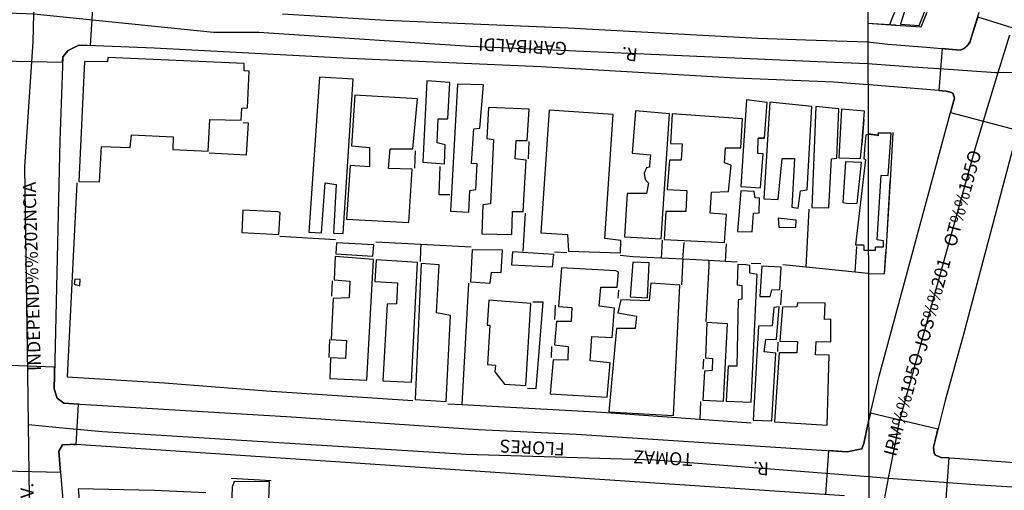
# Model space of a CAD drawing. Extents: x 174974 to 180702, y 1678039 to 1680463.
# Drawn here: x 178139 to 178329, y 1678918 to 1679009 of the extents above; entities that cross this region are included whole.
import ezdxf
from ezdxf.enums import TextEntityAlignment as Align

# ---------------------------------------------------------------- set-up
doc = ezdxf.new("R2010")
doc.units = 0
doc.header["$MEASUREMENT"] = 0
doc.layers.get('0').update_dxf_attribs({"linetype": 'CONTINUOUS'})
for name, color, linetype in [('V-CRUZAMENTO', 1, 'CONTINUOUS'), ('V-EDIFICACAO', 2, 'CONTINUOUS'), ('V-EIXO_DE_LOGRADOURO', 3, 'CONTINUOUS'), ('V-LOTE', 11, 'CONTINUOUS'), ('V-NOME_DOS_LOGRADOUROS', 7, 'CONTINUOUS'), ('V-QUADRA', 6, 'CONTINUOUS'), ('V-TESTADA', 6, 'CONTINUOUS'), ('X-LIMITE_1000', 7, 'CONTINUOUS')]:
    doc.layers.add(name, color=color, linetype=linetype)

# ---------------------------------------------------------------- blocks, each defined once
blk = doc.blocks.new('872AIVP_img_geo')
at = {"layer": 'V-CRUZAMENTO', "linetype": 'Continuous', "flags": 128}
for points in [[(179192.83, 1676662.09), (179191.68, 1676662.13), (179186.94, 1676662.31), (179182.96, 1676665.15), (179172.56, 1676665.42), (179172.13, 1676648.74), (179176.22, 1676649.09), (179177.43, 1676648.39), (179177.5, 1676646.91), (179177.51, 1676646.78), (179177.44, 1676645.75), (179185.28, 1676645.28), (179185.39, 1676647.12), (179185.45, 1676648.14), (179186.4, 1676649.41), (179188.23, 1676649.99), (179190.82, 1676649.93), (179192.39, 1676649.89)], [(179259.84, 1676471.96), (179256.89, 1676472.87), (179254.76, 1676473.54), (179253.81, 1676474.6), (179253.53, 1676475.35), (179253.71, 1676477.53), (179253.81, 1676478.78), (179245.74, 1676479.44), (179245.63, 1676478.05), (179245.26, 1676476.77), (179244.22, 1676476.43), (179241.49, 1676477.17), (179238.07, 1676464.26), (179240.63, 1676463.58), (179241.93, 1676463.24), (179243.5, 1676462.44), (179244.76, 1676460.87), (179244.88, 1676458.86), (179244.94, 1676457.81), (179252.78, 1676457.3), (179252.88, 1676458.85), (179253.35, 1676459.7), (179254.29, 1676460.04), (179255.98, 1676459.53)]]:
    blk.add_lwpolyline(points, close=True, dxfattribs=at)
for points in [[(179251.49, 1676663.2), (179251.18, 1676648.35), (179252.23, 1676648.31), (179253.43, 1676647.26), (179254.48, 1676645.21), (179254.39, 1676642.95), (179262.57, 1676642.47), (179262.68, 1676644.41), (179263.43, 1676645.78), (179264.68, 1676646.87), (179267.42, 1676647.35), (179267.83, 1676647.34), (179270.98, 1676647.23), (179271.23, 1676652.6), (179269.35, 1676652.69), (179269.18, 1676652.86), (179269.35, 1676653.01), (179269.49, 1676653.15), (179271.25, 1676653.09), (179271.65, 1676662.29)], [(179166.02, 1676478.08), (179174.89, 1676477.44), (179175, 1676479.01), (179175.41, 1676480.06), (179175.83, 1676480.34), (179176.97, 1676480.49), (179178.49, 1676480.11), (179180.45, 1676479.61), (179183.54, 1676492.63), (179181.99, 1676493), (179177.7, 1676493.9), (179176.63, 1676494.26), (179176.06, 1676497.11), (179176.3, 1676500.73), (179167.79, 1676501.29)]]:
    blk.add_lwpolyline(points, dxfattribs=at)
at = {"layer": 'V-EDIFICACAO'}
for points in [[(179228.21, 1676645.24), (179228.1, 1676641.25), (179234.95, 1676640.88), (179234.73, 1676635.31), (179237.19, 1676635.09), (179236.82, 1676627.02), (179234.37, 1676627.13), (179234.04, 1676620.31), (179240.16, 1676619.98), (179239.98, 1676613.96), (179242.33, 1676613.78), (179242.4, 1676612.68), (179249.44, 1676612.39), (179249.51, 1676613.38), (179250.91, 1676613.34), (179252.08, 1676639.6), (179251.24, 1676639.67), (179251.35, 1676644.14), (179228.21, 1676645.24)], [(179145.92, 1676616.49), (179145.7, 1676609.34), (179170.3, 1676608.46), (179170.34, 1676615.28), (179169.24, 1676615.69), (179145.92, 1676616.49)], [(179218.34, 1676613.82), (179217.94, 1676606.66), (179222.19, 1676606.44), (179222.34, 1676606.85), (179222.67, 1676613.63), (179218.34, 1676613.82)], [(179218.42, 1676600.91), (179218.31, 1676598.44), (179227.91, 1676597.75), (179227.62, 1676595.63), (179218.2, 1676596.14), (179218.16, 1676594.27), (179247.94, 1676592.36), (179248.3, 1676598.85), (179218.42, 1676600.91)], [(179197.73, 1676596.58), (179197.51, 1676593.65), (179194.07, 1676593.83), (179194.18, 1676596.73), (179190.18, 1676596.87), (179189.88, 1676589.69), (179213.15, 1676588.45), (179213.7, 1676595.79), (179209.25, 1676596.03), (179208.95, 1676592.99), (179205.76, 1676593.1), (179205.65, 1676596.18), (179197.73, 1676596.58)], [(179214.23, 1676595.69), (179213.76, 1676588.55), (179215.96, 1676588.33), (179216.39, 1676595.55), (179214.23, 1676595.69)], [(179220.91, 1676593.61), (179220.25, 1676581.58), (179230.59, 1676580.96), (179230.72, 1676585.51), (179234.51, 1676585.18), (179234.48, 1676580.81), (179244.12, 1676579.97), (179244.82, 1676592.03), (179235.06, 1676592.66), (179234.77, 1676589.21), (179231, 1676589.21), (179231.25, 1676592.95), (179220.91, 1676593.61)], [(179189.77, 1676586.61), (179189.48, 1676581.1), (179212.56, 1676579.92), (179213.1, 1676587.89), (179208.92, 1676588.15), (179208.62, 1676583.78), (179204.59, 1676583.96), (179204.52, 1676585.8), (179189.77, 1676586.61)], [(179186.18, 1676580.37), (179185.78, 1676574.39), (179202.32, 1676573.59), (179202.83, 1676576.26), (179212.14, 1676575.79), (179212.4, 1676579.23), (179186.18, 1676580.37)], [(179231.91, 1676578.94), (179231.62, 1676574.72), (179235.25, 1676574.58), (179235.61, 1676576.15), (179240.27, 1676575.97), (179240.27, 1676574.11), (179247.24, 1676573.7), (179247.61, 1676578.13), (179231.91, 1676578.94)], [(179222.49, 1676573.55), (179222.27, 1676570.03), (179226.45, 1676569.88), (179226.66, 1676568.67), (179231.58, 1676568.42), (179231.65, 1676569.55), (179238.33, 1676569.11), (179238.44, 1676567.9), (179246.84, 1676567.24), (179246.95, 1676572.23), (179222.49, 1676573.55)], [(179208.84, 1676569.74), (179208.59, 1676565.96), (179210.71, 1676565.7), (179210.64, 1676563.8), (179214.94, 1676563.58), (179215.01, 1676569.41), (179208.84, 1676569.74)], [(179200.5, 1676565.98), (179192.93, 1676566.44), (179192.75, 1676564.93), (179191.46, 1676565.01), (179189.11, 1676563.14), (179188.82, 1676559.03), (179204.66, 1676558.07), (179205.32, 1676566.18), (179200.48, 1676566.52), (179200.5, 1676565.98)], [(179236.46, 1676566.55), (179236.27, 1676565.26), (179223.88, 1676565.89), (179223.7, 1676567.32), (179218.12, 1676567.57), (179217.94, 1676561.78), (179222.38, 1676561.6), (179222.38, 1676559.54), (179232.28, 1676558.99), (179232.53, 1676561.12), (179236.09, 1676560.94), (179236.09, 1676558.77), (179242.11, 1676558.44), (179242.44, 1676566.25), (179236.46, 1676566.55)], [(179212.14, 1676561.85), (179211.74, 1676553.89), (179214.12, 1676553.67), (179214.6, 1676561.63), (179212.14, 1676561.85)], [(179218.27, 1676556.17), (179217.98, 1676551.03), (179214.75, 1676550.85), (179214.42, 1676540.8), (179216.84, 1676540.73), (179217.17, 1676543.81), (179241.12, 1676542.23), (179241.92, 1676554.55), (179218.27, 1676556.17)], [(179196.67, 1676553.53), (179196.38, 1676550.89), (179193.75, 1676550.97), (179193.77, 1676553.82), (179187.24, 1676554.37), (179186.58, 1676543.41), (179193.22, 1676542.82), (179193.63, 1676546.67), (179198.28, 1676546.34), (179198.09, 1676542.4), (179203.78, 1676541.94), (179204.15, 1676544.95), (179207.78, 1676544.58), (179207.82, 1676541.46), (179210.71, 1676541.17), (179210.93, 1676541.72), (179211.56, 1676552.17), (179204.08, 1676552.79), (179203.89, 1676550.19), (179201.22, 1676550.34), (179201.22, 1676553.16), (179196.67, 1676553.53)], [(179183.8, 1676543.04), (179183.1, 1676530.61), (179208.18, 1676529.4), (179208.59, 1676534.97), (179205.18, 1676535.26), (179205.4, 1676540.73), (179202.83, 1676541.35), (179202.21, 1676537.72), (179199.86, 1676537.98), (179199.86, 1676541.61), (179183.8, 1676543.04)], [(179231.29, 1676535.2), (179230.95, 1676535.2), (179230.83, 1676535.77), (179229.81, 1676536.26), (179228.56, 1676536.03), (179227.83, 1676535.44), (179225.86, 1676535.81), (179225.9, 1676539.52), (179217.54, 1676540.07), (179217.1, 1676532.95), (179241.23, 1676531.34), (179241.78, 1676537.94), (179233.67, 1676538.53), (179233.3, 1676535.01)], [(179205.95, 1676538.93), (179205.76, 1676535.63), (179212.47, 1676535.26), (179212.62, 1676538.42), (179205.95, 1676538.93)], [(179226.63, 1676531.8), (179226.48, 1676528), (179222.41, 1676528.22), (179222.41, 1676532.07), (179217.02, 1676532.37), (179216.4, 1676520.74), (179221.83, 1676520.38), (179222.05, 1676523.53), (179226.12, 1676523.27), (179226.23, 1676519.97), (179231.36, 1676519.5), (179231.76, 1676520.78), (179234.7, 1676520.6), (179234.66, 1676517.63), (179240.24, 1676517.26), (179241.23, 1676530.83), (179235.54, 1676531.16), (179235.43, 1676528.92), (179232.31, 1676529.1), (179232.28, 1676531.34), (179226.63, 1676531.8)], [(179194.18, 1676524.45), (179194.07, 1676523.09), (179191.72, 1676523.16), (179191.61, 1676524.63), (179186.03, 1676524.96), (179185.81, 1676520.93), (179200.74, 1676520.19), (179201.03, 1676524.15), (179194.18, 1676524.45)], [(179192.6, 1676518.4), (179192.6, 1676520.05), (179185.81, 1676520.45), (179185.63, 1676515.61), (179210.25, 1676514.47), (179210.49, 1676515.87), (179212, 1676515.87), (179212.11, 1676516.67), (179212.18, 1676518.18), (179208.29, 1676518.29), (179208.11, 1676517.44), (179205.47, 1676517.44), (179205.4, 1676518.1), (179192.6, 1676518.4)], [(179218.54, 1676518.24), (179218.47, 1676515.44), (179222.05, 1676515.17), (179222.12, 1676514.07), (179225, 1676514.01), (179225.05, 1676514.84), (179226.23, 1676515.06), (179226.37, 1676517.61), (179218.54, 1676518.24)], [(179227.22, 1676517.63), (179226.98, 1676513.8), (179233.49, 1676513.3), (179233.6, 1676514.33), (179236.53, 1676514.25), (179236.53, 1676513.04), (179236.6, 1676514.18), (179236.6, 1676513.04), (179243.39, 1676512.53), (179243.94, 1676516.49), (179227.22, 1676517.63)], [(179182.15, 1676515.21), (179182.04, 1676511.61), (179195.07, 1676510.86), (179195.35, 1676513.11), (179197.73, 1676512.78), (179197.77, 1676510.77), (179204.02, 1676510.23), (179203.89, 1676511.24), (179200.37, 1676511.57), (179200.32, 1676514.23), (179182.15, 1676515.21)], [(179206.02, 1676513.92), (179206.02, 1676511.94), (179207.3, 1676511.65), (179207.34, 1676510.07), (179211.67, 1676509.81), (179211.89, 1676513.55), (179206.02, 1676513.92)], [(179224.83, 1676513.19), (179224.72, 1676510.4), (179232.61, 1676509.67), (179232.61, 1676507.28), (179223.22, 1676507.8), (179223.07, 1676506.55), (179226.36, 1676506.11), (179226.59, 1676504.83), (179242.66, 1676503.95), (179243.46, 1676512.01), (179224.83, 1676513.19)], [(179199.69, 1676500.25), (179201.62, 1676500.28), (179201.57, 1676501.48), (179204.74, 1676501.34), (179204.77, 1676506.7), (179204.04, 1676506.84), (179203.97, 1676509.56), (179197.42, 1676510.07), (179197.33, 1676506.68), (179195.17, 1676506.79), (179195.17, 1676510.21), (179181.85, 1676511.1), (179181.23, 1676500.98), (179194.69, 1676500.61), (179194.79, 1676503.21), (179197.33, 1676503.07), (179197.29, 1676500.28)], [(179219.41, 1676510.29), (179219.33, 1676506.99), (179220.73, 1676506.92), (179221.13, 1676510.4), (179219.41, 1676510.29)], [(179223.18, 1676503.95), (179223.11, 1676500.65), (179232.57, 1676500.13), (179232.68, 1676499.14), (179242.22, 1676498.74), (179242.62, 1676503.14), (179223.18, 1676503.95)], [(179224.14, 1676497.93), (179223.99, 1676497.24), (179223.95, 1676495.18), (179231.84, 1676494.34), (179232, 1676497.43), (179224.14, 1676497.93)], [(179240.16, 1676493.92), (179241.74, 1676493.79), (179242.11, 1676498.19), (179232.75, 1676498.7), (179232.64, 1676494.52), (179235.26, 1676494.31)], [(179237.22, 1676493.16), (179237.13, 1676493.53), (179235.17, 1676493.69), (179232.55, 1676493.9), (179232.45, 1676493.58), (179215.98, 1676495.48), (179215.95, 1676493.94), (179215.7, 1676493.91), (179214.97, 1676493.91), (179214.95, 1676493.08), (179214.92, 1676491.68), (179215.61, 1676491.68), (179215.61, 1676490.12), (179216.74, 1676490.12), (179216.92, 1676491.36), (179229.4, 1676490.58), (179229.36, 1676489.2), (179237.53, 1676488.66), (179237.51, 1676491.17), (179237.51, 1676491.18), (179237.43, 1676491.17), (179237.01, 1676491.11), (179237.02, 1676491.25), (179237.22, 1676493.13)], [(179260.8, 1676482.19), (179260.84, 1676482.17), (179263.61, 1676481.47), (179279.25, 1676477.5), (179279.94, 1676480.67), (179271.57, 1676482.78), (179271.64, 1676483.44), (179268.08, 1676484.33), (179260.79, 1676486.14), (179258.54, 1676486.83), (179258.24, 1676483.23)]]:
    blk.add_lwpolyline(points, close=True, dxfattribs=at)
at = {"layer": 'V-EDIFICACAO', "flags": 128}
blk.add_lwpolyline([(179235.26, 1676494.31), (179240.16, 1676493.92)], close=True, dxfattribs=at)
at = {"layer": 'V-EIXO_DE_LOGRADOURO'}
for points in [[(179249.22, 1676462.89), (179249.15, 1676468.05), (179249.14, 1676468.46), (179249.83, 1676478.46), (179250.25, 1676484.54), (179250.85, 1676493.15), (179251.27, 1676502.76), (179254.23, 1676569.78), (179256.92, 1676610.53), (179256.92, 1676619.27), (179260.42, 1676653.92), (179260.42, 1676653.92), (179260.42, 1676653.95), (179260.48, 1676655.38), (179260.85, 1676664.88), (179261.54, 1676682.65), (179260.37, 1676709.76), (179259.16, 1676737.97), (179256.92, 1676832.84), (179254.54, 1676868.18)], [(179181.36, 1676654.93), (179180.59, 1676646.99), (179179.97, 1676640.63), (179175.59, 1676570.54), (179174.53, 1676534.08), (179171.28, 1676493), (179171, 1676489.19), (179170.15, 1676477.6), (179169.78, 1676472.52), (179164.06, 1676381.12), (179163.59, 1676373.63), (179163.14, 1676366.47), (179159.5, 1676308.4), (179156.29, 1676263.11), (179154.1, 1676237.65), (179152.96, 1676224.52), (179152.64, 1676220.72), (179152.31, 1676216.96)], [(179256.41, 1676465.84), (179249.15, 1676468.05), (179241.07, 1676470.51), (179234.43, 1676472.53), (179181.63, 1676487.15), (179178.46, 1676487.76), (179171, 1676489.19), (179162.74, 1676490.77)]]:
    blk.add_lwpolyline(points, dxfattribs=at)
at = {"layer": 'V-EIXO_DE_LOGRADOURO', "linetype": 'Continuous', "flags": 128}
blk.add_lwpolyline([(179115.88, 1676654.04), (179171.95, 1676654.8), (179181.36, 1676654.93), (179191.18, 1676655.07), (179230.99, 1676655.61), (179255.14, 1676654.05), (179260.42, 1676653.92), (179268.02, 1676653.07), (179268.03, 1676653.07), (179269.35, 1676653.01), (179278.85, 1676652.62), (179285.29, 1676652.5), (179285.91, 1676652.62), (179296.54, 1676651.99), (179335.13, 1676650.67), (179360.93, 1676649.82), (179361.3, 1676649.81), (179369.31, 1676649.65), (179373.6, 1676649.56), (179377.79, 1676649.4), (179415.06, 1676647.98), (179423.36, 1676647.88), (179473.28, 1676646.32)], dxfattribs=at)
at = {"layer": 'V-LOTE'}
for p, q in [((179216.96, 1676595.76), (179217.57, 1676606.45)), ((179194.28, 1676596.96), (179197.7, 1676596.87)), ((179206.05, 1676596.47), (179209.05, 1676596.33)), ((179216.02, 1676579.28), (179216.48, 1676587.97)), ((179230.78, 1676580.45), (179234.11, 1676580.32)), ((179215.51, 1676569.6), (179216.02, 1676579.28)), ((179185.32, 1676574.08), (179185.17, 1676571.4)), ((179185.17, 1676571.4), (179183.7, 1676544.39)), ((179208.57, 1676570.12), (179185.17, 1676571.4)), ((179214.76, 1676559.58), (179222.11, 1676559.14)), ((179232.53, 1676558.55), (179235.91, 1676558.42)), ((179196.37, 1676554.08), (179194.24, 1676554.16)), ((179204.34, 1676553.38), (179201.57, 1676553.51)), ((179214.43, 1676551.16), (179214.54, 1676553.54)), ((179183.7, 1676544.39), (179182.34, 1676525.51)), ((179205.71, 1676541.25), (179207.26, 1676541.14)), ((179213.18, 1676528.81), (179213.4, 1676532.91)), ((179213.18, 1676528.81), (179208.29, 1676529.03)), ((179212.92, 1676523.76), (179213.18, 1676528.81)), ((179213.2, 1676528.81), (179213.18, 1676528.81)), ((179213.2, 1676528.81), (179216.43, 1676528.54)), ((179182.34, 1676525.51), (179181.63, 1676515.59)), ((179185.76, 1676525.38), (179182.34, 1676525.51)), ((179193.96, 1676524.84), (179192.02, 1676524.97)), ((179212.76, 1676520.6), (179212.92, 1676523.76)), ((179212.64, 1676518.31), (179212.76, 1676520.6)), ((179212.76, 1676520.6), (179216.16, 1676520.35)), ((179212.34, 1676513.75), (179212.38, 1676515.63)), ((179195.4, 1676510.48), (179197.21, 1676510.39)), ((179204.43, 1676509.92), (179207.25, 1676509.71)), ((179211.66, 1676505.04), (179212.11, 1676509.49)), ((179210.69, 1676495.56), (179211.66, 1676505.04)), ((179211.66, 1676505.04), (179222.86, 1676504.41)), ((179210.45, 1676493.13), (179210.69, 1676495.56)), ((179210.69, 1676495.56), (179215.62, 1676495.26)), ((179210.45, 1676493.08), (179210.36, 1676489.92)), ((179210.45, 1676493.13), (179210.45, 1676493.08)), ((179258.71, 1676493.17), (179258.48, 1676488.91))]:
    blk.add_line(p, q, dxfattribs=at)
for points in [[(179227.95, 1676645.58), (179190.53, 1676647.47), (179189.37, 1676628.72), (179187.84, 1676609.07), (179185.95, 1676580.81)], [(179208.37, 1676646.09), (179208.04, 1676645.06), (179209.32, 1676644.99), (179209.36, 1676646.01), (179208.37, 1676646.09)], [(179239.57, 1676613.55), (179239.48, 1676612.56), (179233.24, 1676612.95), (179233.65, 1676620.11)], [(179216.02, 1676579.28), (179215.02, 1676579.33), (179212.74, 1676579.45)], [(179231.06, 1676575.64), (179225.69, 1676575.85), (179225.65, 1676573.69)], [(179188.34, 1676558.76), (179188.26, 1676557.07), (179204.89, 1676555.7), (179204.92, 1676557.72)], [(179213.4, 1676532.91), (179213.68, 1676538.43), (179213.92, 1676540.85)], [(179213.4, 1676532.91), (179214.41, 1676532.85), (179216.87, 1676532.71)], [(179212.92, 1676523.76), (179211.92, 1676523.81), (179201.21, 1676524.39)], [(179210.36, 1676489.92), (179214.6, 1676489.69), (179214.6, 1676489.63)], [(179216.75, 1676489.48), (179228.32, 1676488.8), (179228.32, 1676488.79)], [(179258.48, 1676488.91), (179258.42, 1676487.83), (179258.35, 1676487.83)], [(179258.48, 1676488.91), (179259.79, 1676488.36), (179260.82, 1676487.93)]]:
    blk.add_lwpolyline(points, dxfattribs=at)
at = {"layer": 'V-QUADRA'}
blk.add_lwpolyline([(179176.06, 1676497.11), (179176.63, 1676494.26), (179177.7, 1676493.9), (179181.9, 1676493.02), (179181.91, 1676493.02), (179190.64, 1676490.95), (179241.49, 1676477.17), (179244.22, 1676476.43), (179244.99, 1676476.68), (179245.33, 1676477.02), (179245.63, 1676478.05), (179245.74, 1676479.44), (179246.79, 1676492.85), (179246.81, 1676493.14), (179247.01, 1676495.55), (179247.34, 1676499.67), (179248.08, 1676518.65), (179250.26, 1676556.19), (179251.88, 1676593.03), (179253.92, 1676630.71), (179254.48, 1676645.21), (179253.43, 1676647.26), (179252.23, 1676648.31), (179236.02, 1676648.88), (179190.82, 1676649.93), (179188.23, 1676649.99), (179186.4, 1676649.41), (179185.45, 1676648.14), (179185.39, 1676647.12), (179182.88, 1676605.23), (179180.38, 1676568.16), (179179.49, 1676549.37), (179176.06, 1676497.11)], close=True, dxfattribs=at)
for points in [[(179167.55, 1676497.63), (179177.51, 1676646.78), (179177.5, 1676646.91), (179177.43, 1676648.39), (179176.22, 1676649.09), (179172.09, 1676648.74), (179129.57, 1676645.14)], [(179260.51, 1676605.96), (179259.28, 1676586.06), (179257.8, 1676550.92), (179255.83, 1676514.36), (179255.52, 1676505.09), (179255.13, 1676493.16), (179254.67, 1676489.26), (179254.06, 1676481.82), (179253.71, 1676477.53), (179253.53, 1676475.35), (179253.81, 1676474.6), (179254.49, 1676473.84), (179255.17, 1676473.41), (179256.89, 1676472.87), (179260.82, 1676471.65)], [(179240.63, 1676463.58), (179198.94, 1676474.61), (179185.93, 1676478.22), (179178.49, 1676480.11), (179176.97, 1676480.49), (179175.83, 1676480.34), (179175.41, 1676480.06), (179175, 1676479.01), (179174.81, 1676476.36), (179172.84, 1676448.76)]]:
    blk.add_lwpolyline(points, dxfattribs=at)
at = {"layer": 'V-TESTADA'}
for p, q in [((179170.49, 1676608.14), (179170.9, 1676615.85)), ((179185.32, 1676574.08), (179185.17, 1676571.4)), ((179185.32, 1676574.08), (179185.17, 1676571.4)), ((179185.17, 1676571.4), (179183.7, 1676544.39)), ((179185.17, 1676571.4), (179183.7, 1676544.39)), ((179183.7, 1676544.39), (179182.34, 1676525.51)), ((179183.7, 1676544.39), (179182.34, 1676525.51)), ((179182.34, 1676525.51), (179181.63, 1676515.59)), ((179182.34, 1676525.51), (179181.63, 1676515.59)), ((179210.45, 1676493.08), (179210.36, 1676489.92)), ((179210.45, 1676493.13), (179210.45, 1676493.08)), ((179237.44, 1676493.13), (179237.2, 1676491.14)), ((179258.71, 1676493.17), (179258.35, 1676487.83)), ((179210.36, 1676489.92), (179214.6, 1676489.63)), ((179214.6, 1676489.63), (179216.75, 1676489.48)), ((179216.75, 1676489.48), (179228.32, 1676488.79)), ((179228.32, 1676488.79), (179237.64, 1676488.24)), ((179258.35, 1676487.83), (179258.01, 1676482.87)), ((179258.01, 1676482.87), (179260.8, 1676481.67))]:
    blk.add_line(p, q, dxfattribs=at)
for points in [[(179227.95, 1676645.58), (179190.53, 1676647.47), (179189.37, 1676628.72), (179187.84, 1676609.07), (179185.95, 1676580.81)], [(179168.18, 1676620.72), (179168.6, 1676630.66), (179168.93, 1676645.38), (179165.48, 1676645.01), (179161.81, 1676644.88), (179154.15, 1676644.02), (179150.88, 1676643.45), (179146.68, 1676643.11), (179146.1, 1676642.11)]]:
    blk.add_lwpolyline(points, dxfattribs=at)
at = {"layer": 'X-LIMITE_1000', "linetype": 'Continuous'}
blk.add_line((180707.71, 1676495.79), (178296.16, 1676491.32), dxfattribs=at)
at = {"layer": 'V-NOME_DOS_LOGRADOUROS'}
for s, rotation, p in [('AV.', 1.6433, (179167.59, 1676654.85)), ('INDEPEND%%202NCIA', 1.6433, (179209.89, 1676653.95)), ('GARIBALDI', 87.1188, (179254.54, 1676559.65)), ('FLORES', 87.1188, (179177.21, 1676557.8)), ('R.', 83.1957, (179253.05, 1676539.04)), ('TOMAZ', 87.1188, (179175.17, 1676532.57)), ('R.', 87.1188, (179173.18, 1676513.74)), ('IRM%%195O', 344.834, (179185.13, 1676485.95)), ('JOS%%201', 344.834, (179204.37, 1676480.39)), ('OT%%195O', 344.834, (179224.86, 1676474.58))]:
    blk.add_text(s, height=2.5, rotation=rotation, dxfattribs=at).set_placement(p, align=Align.MIDDLE)

msp = doc.modelspace()

# ---------------------------------------------------------------- block references
at = {"linetype": 'Continuous', "rotation": 90}
msp.add_blockref('872AIVP_img_geo', (1854795.493, 1499749.522), dxfattribs=at)

doc.saveas('drawing.dxf')
